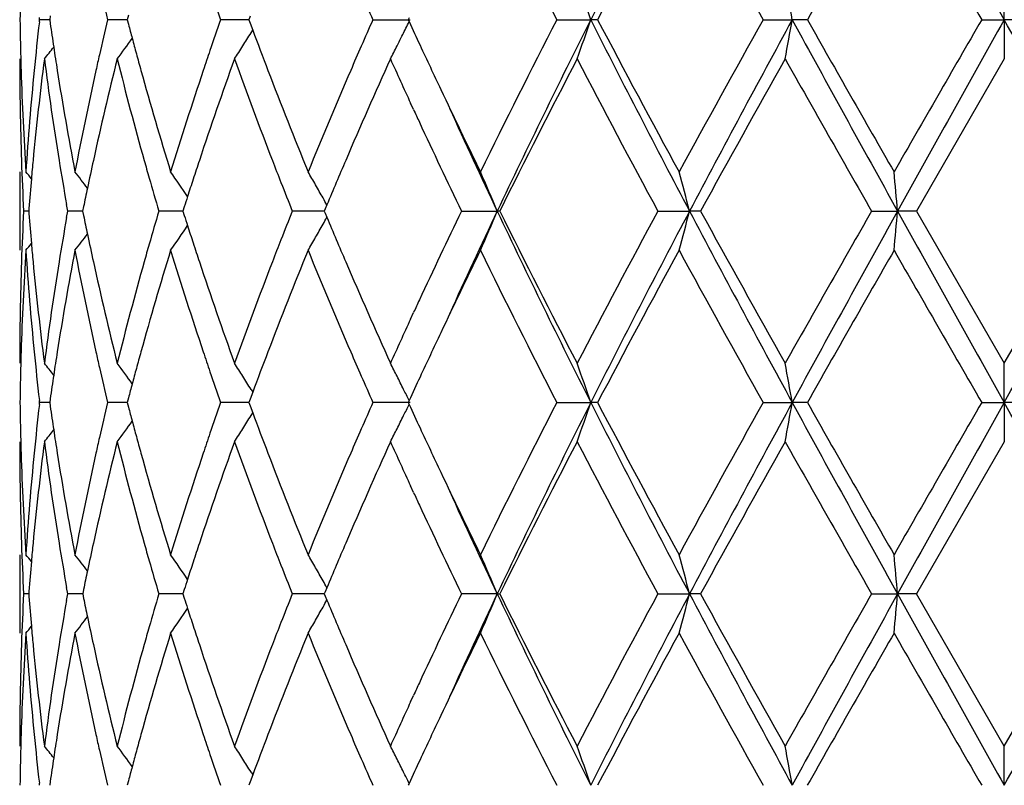
# Model space of a CAD drawing. Units: inches. Extents: x 5.6 to 16.3, y 6.8 to 11.7.
# Drawn here: x 14.6 to 14.9, y 11.2 to 11.4 of the extents above; entities that cross this region are included whole.
import ezdxf

# ---------------------------------------------------------------- set-up
doc = ezdxf.new("R2010")
doc.units = ezdxf.units.IN
doc.header["$LTSCALE"] = 1.21
doc.header["$MEASUREMENT"] = 0
doc.layers.get('0').update_dxf_attribs({"linetype": 'CONTINUOUS'})

msp = doc.modelspace()

# ---------------------------------------------------------------- linework, layer by layer
at = {"color": 7, "linetype": 'Continuous'}
for p, q in [((14.8747023427, 11.4291730784), (14.8747023427, 11.4391281126)), ((14.6324478247, 11.4301183585), (14.6323135884, 11.4291729911)), ((14.6523214091, 11.4303446197), (14.6520131547, 11.4291729911)), ((14.683199823, 11.4300376497), (14.6828792868, 11.4291729911)), ((14.6297559555, 11.4291729913), (14.6296951555, 11.4297009591)), ((14.6296951636, 11.4286450569), (14.6297559555, 11.4291729913)), ((14.6323132909, 11.4291730157), (14.6297559554, 11.4291729911)), ((14.6323135884, 11.4291729911), (14.6324477826, 11.4282278516)), ((14.6502392177, 11.42917302), (14.6470261392, 11.4291729911)), ((14.6520129045, 11.429173036), (14.6502392177, 11.42917302)), ((14.6520131547, 11.4291729911), (14.6523213272, 11.4280015895)), ((14.6789768448, 11.42917302), (14.6757129586, 11.4291729911)), ((14.6828793571, 11.4291730548), (14.6789768448, 11.42917302)), ((14.6828792868, 11.4291729911), (14.6831997282, 11.4283085267)), ((14.6831997282, 11.4283085267), (14.6838597406, 11.426534432)), ((14.7143779366, 11.4291729911), (14.7238182864, 11.4291730784)), ((14.7235825672, 11.4296478957), (14.7233642278, 11.4291729911)), ((14.7233642278, 11.4291729911), (14.7235825118, 11.4286981732)), ((14.7610822497, 11.4291729911), (14.7697028089, 11.4291730784)), ((14.7714378939, 11.4291729911), (14.7697028089, 11.4291730784)), ((14.8134839488, 11.4291729911), (14.8208524465, 11.4291730784)), ((14.8246896706, 11.4291729911), (14.8208524465, 11.4291730784)), ((14.8689553937, 11.4291729911), (14.8747023427, 11.4291730784)), ((14.8804492915, 11.4291729911), (14.8747023427, 11.4291730784)), ((14.8747023427, 11.4291730784), (14.8747023427, 11.4192185168)), ((14.6834413916, 11.4258333856), (14.6838754739, 11.4265323125)), ((14.8747023429, 11.4192185166), (14.8524292966, 11.3805890441)), ((14.7247102269, 11.4063426063), (14.7239538374, 11.407982482)), ((14.6247023427, 11.3905432313), (14.6247023427, 11.3706339075)), ((14.6269826375, 11.3805890249), (14.6256964964, 11.3805890439)), ((14.6270318836, 11.3812092191), (14.626983374, 11.3805890439)), ((14.626983374, 11.3805890439), (14.6270319127, 11.3799685626)), ((14.6366059223, 11.3789519812), (14.6368958121, 11.3805890439)), ((14.6368958121, 11.3805890439), (14.6366059762, 11.3822259693)), ((14.6400225143, 11.3805890019), (14.6368958119, 11.3805890439)), ((14.6406916361, 11.3805889928), (14.6400225143, 11.3805890019)), ((14.6409222898, 11.3817191251), (14.6406919148, 11.3805890439)), ((14.6406919148, 11.3805890439), (14.6409223821, 11.3794586283)), ((14.6632786363, 11.3805890019), (14.6600197399, 11.3805890439)), ((14.6661346996, 11.3805889647), (14.6632786363, 11.3805890019)), ((14.6664782115, 11.3816661496), (14.6661347157, 11.3805890439)), ((14.6661347157, 11.3805890439), (14.6664783451, 11.3795116317)), ((14.6971364257, 11.3805890019), (14.69390875, 11.3805890439)), ((14.7020362552, 11.3805889371), (14.6971364257, 11.3805890019)), ((14.7022679315, 11.3811443019), (14.7020359682, 11.3805890439)), ((14.7020359682, 11.3805890439), (14.7022680598, 11.3800335362)), ((14.7026955679, 11.3821661767), (14.7022679315, 11.3811443019)), ((14.7022680598, 11.3800335362), (14.7026956977, 11.3790117646)), ((14.7368635059, 11.3805890439), (14.7459508897, 11.3805889165)), ((14.7465954339, 11.3805890439), (14.7459508897, 11.3805889165)), ((14.7867300765, 11.3805890439), (14.7947750018, 11.3805889165)), ((14.7975787149, 11.3805890439), (14.7947750018, 11.3805889165)), ((14.8410079439, 11.3805890439), (14.8476070046, 11.3805889165)), ((14.8524292967, 11.3805890439), (14.8476070046, 11.3805889165)), ((14.8524292966, 11.3805890441), (14.8747023427, 11.3419602399)), ((14.8747023427, 11.3419602399), (14.8969753891, 11.3805890439)), ((14.7239516804, 11.3531922943), (14.7247103013, 11.3548370641)), ((14.8747023427, 11.3320052275), (14.8747023427, 11.3419602399)), ((14.6834413238, 11.3353450523), (14.6838755232, 11.3346458892)), ((14.6297559797, 11.3320051001), (14.6296951769, 11.3325330836)), ((14.6324478024, 11.3329505063), (14.6323135588, 11.3320051001)), ((14.6523213681, 11.3331767647), (14.6520130997, 11.3320051001)), ((14.6831997625, 11.3328697917), (14.6828792092, 11.3320051001)), ((14.6838597892, 11.3346437684), (14.6831997625, 11.3328697917)), ((14.6296951883, 11.331477162), (14.6297559797, 11.3320051001)), ((14.6323132613, 11.3320051358), (14.6297559798, 11.3320051001)), ((14.6323135588, 11.3320051001), (14.6324477419, 11.3310600209)), ((14.6502391996, 11.3320051421), (14.6470261894, 11.3320051001)), ((14.6520128551, 11.3320051654), (14.6502391996, 11.3320051421)), ((14.6520130997, 11.3320051001), (14.6523212507, 11.3308337602)), ((14.6789768487, 11.3320051421), (14.675713032, 11.3320051001)), ((14.6828792905, 11.332005193), (14.6789768487, 11.3320051421)), ((14.6828792092, 11.3320051001), (14.683199626, 11.3311406873)), ((14.683199626, 11.3311406873), (14.6838596191, 11.3293666168)), ((14.7238181851, 11.3320052275), (14.7143780296, 11.3320051001)), ((14.7235824812, 11.33248002), (14.7233641316, 11.3320051001)), ((14.7233641316, 11.3320051001), (14.7235824002, 11.3315303076)), ((14.7610823575, 11.3320051001), (14.7697027384, 11.3320052275)), ((14.7714377837, 11.3320051001), (14.7697027384, 11.3320052275)), ((14.8134840661, 11.3320051001), (14.8208524103, 11.3320052275)), ((14.824689552, 11.3320051001), (14.8208524103, 11.3320052275)), ((14.8689555147, 11.3320051001), (14.8747023427, 11.3320052275)), ((14.8804491705, 11.3320051001), (14.8747023427, 11.3320052275)), ((14.8747023427, 11.3320052275), (14.8747023427, 11.3220509133)), ((14.6834412972, 11.3286656147), (14.68387536, 11.3293645053)), ((14.8747023428, 11.3220509131), (14.8524293426, 11.2834212927)), ((14.7247102112, 11.3091748713), (14.723953222, 11.3108160863)), ((14.6247023427, 11.2933756464), (14.6247023427, 11.2734663972)), ((14.6368957978, 11.2834212926), (14.636605952, 11.2850582319)), ((14.6269826437, 11.2834212815), (14.6256964923, 11.2834212924)), ((14.6270318964, 11.2840415334), (14.6269833802, 11.2834212924)), ((14.6269833802, 11.2834212924), (14.6270319132, 11.2828008754)), ((14.6366059207, 11.2817842721), (14.6368957978, 11.2834212926)), ((14.6400225234, 11.2834212683), (14.6368957976, 11.2834212924)), ((14.6406916478, 11.2834212631), (14.6400225234, 11.2834212683)), ((14.640922327, 11.2845514446), (14.6406919311, 11.2834212924)), ((14.6406919311, 11.2834212924), (14.6409223801, 11.2822909474)), ((14.6632786375, 11.2834212683), (14.6600197161, 11.2834212924)), ((14.6661347142, 11.2834212469), (14.6632786375, 11.2834212683)), ((14.666478267, 11.2844984623), (14.6661347412, 11.2834212924)), ((14.6661347412, 11.2834212924), (14.6664783438, 11.2823439457)), ((14.697136419, 11.2834212683), (14.6939087179, 11.2834212924)), ((14.7020362695, 11.2834212311), (14.697136419, 11.2834212683)), ((14.7022679926, 11.2839766013), (14.7020360017, 11.2834212924)), ((14.7020360017, 11.2834212924), (14.7022680664, 11.2828658398)), ((14.7026956299, 11.2849984506), (14.7022679926, 11.2839766013)), ((14.7022680664, 11.2828658398), (14.702695704, 11.2818440505)), ((14.7459509162, 11.2834212192), (14.7368634671, 11.2834212924)), ((14.7459509162, 11.2834212192), (14.7465954736, 11.2834212924)), ((14.7867300332, 11.2834212924), (14.7947750183, 11.2834212192)), ((14.7975787589, 11.2834212924), (14.7947750183, 11.2834212192)), ((14.841007898, 11.2834212924), (14.8476070102, 11.2834212192)), ((14.8524293428, 11.2834212924), (14.8476070102, 11.2834212192)), ((14.8747023427, 11.2447917353), (14.8524293426, 11.2834212927)), ((14.8747023427, 11.2447917353), (14.896975343, 11.2834212924)), ((14.7239516941, 11.2560239755), (14.7247102903, 11.2576687289)), ((14.8747023427, 11.2348374467), (14.8747023427, 11.2447917353)), ((14.6834409569, 11.2381771353), (14.6838751691, 11.2374779575)), ((14.6297560606, 11.2348373846), (14.6296952579, 11.2353653777)), ((14.632447679, 11.2357826526), (14.6323134597, 11.2348373849)), ((14.6523211357, 11.2360089012), (14.652012916, 11.2348373849)), ((14.6831994498, 11.2357019587), (14.6828789499, 11.2348373849)), ((14.683859426, 11.2374758466), (14.6831994498, 11.2357019587)), ((14.7235821291, 11.235312253), (14.7233638098, 11.2348373849))]:
    msp.add_line(p, q, dxfattribs=at)
for centre, radius, start, end in [((17.4153310465, 10.0946349153), 2.9631639982, 152.1750390752, 153.2321850818), ((36.6156580291, 23.5860629806), 24.9090169668, 209.0846535403, 209.2126105285), ((16.6208533959, 12.3867647655), 2.0918247352, 206.0599525635, 207.2438318621), ((17.4376276456, 10.0256889263), 3.013027599, 151.404295836, 152.2376512963), ((18.2840006116, 13.3726255537), 3.9776241363, 208.6125829042, 209.2483642283), ((21.563491139, 7.6131570957), 7.744250935, 150.1492221051, 150.4781998949), ((31.1919788732, 20.8542720522), 18.8487025501, 209.8671234352, 210.0026247842), ((15.3756066173, 11.4192060815), 0.7509043603, 178.5054552955, 179.2394788765), ((15.5110672736, 11.6352424504), 0.8882745655, 192.8234299289, 193.4141697204), ((14.2136443366, 11.2408537603), 0.5870819279999999, 18.7096055935, 19.7385478294), ((13.8243577378, 11.256098786), 1.0114130784, 9.8530185673, 10.425913393), ((15.7229701379, 11.7952106732), 1.1093832449, 198.8379280338, 199.2655591014), ((16.0975331867, 12.0419359893), 1.5128109393, 203.6160826411, 203.8942159984), ((15.3756958518, 11.4391403184), 0.7509935925, 180.760462619, 181.4943535955), ((15.400264921, 11.3401634553), 0.7756331251999999, 173.4496314888, 174.3670472232), ((15.4250971567, 11.541258554), 0.8006678274, 188.1155854852, 188.5511413095), ((15.5090131215, 11.2235957919), 0.8861622551999999, 166.5859783787, 167.1780903307), ((15.5578376697, 11.6668563521), 0.9364888915999999, 194.7767548605, 195.0020079739), ((15.719694302, 11.0642913812), 1.1059094152, 160.7349837995, 161.1639335827), ((16.0924950042, 10.8186696501), 1.5072892826, 156.1067449817, 156.3858821984), ((14.2893293635, 11.6406516531), 0.4832223188000001, 333.5448460887001, 333.9836028069), ((16.2460886137, 12.1289322375), 1.6758140038, 204.6987419494, 204.9239617951), ((16.6282693986, 10.4678685026), 2.1001176559, 152.758733614, 153.9379473947), ((16.7801648856, 10.4161964588), 2.2512395239, 153.2586292112, 154.6350230244), ((14.2135632996, 11.6175300564), 0.5871707631, 340.2607072672, 341.2894502813), ((17.4080435913, 12.7599456738), 2.9549615538, 206.7662647118, 207.8263542284), ((17.422192875, 12.8243737698), 2.9955111722, 207.7596675037, 208.5979027395), ((18.1317206486, 9.569907630700001), 3.8036249127, 150.7373366367, 151.4022076537), ((18.5353937949, 9.4041103943), 4.2306850868, 151.4020333136, 152.1487987679), ((13.8242180403, 11.602281033), 1.0115564757, 349.5736696474, 350.1464569121), ((21.2125787398, 14.9173406704), 7.2815848658, 208.6226963587, 209.059118694), ((20.8842745039, 14.8579508629), 6.9624051912, 209.5030778806, 209.8690012626), ((28.4163001965, 3.6024877296), 15.6456880126, 149.9837555112, 150.1469982083), ((36.530637002, -0.6801674335), 24.8116028019, 150.787405966, 150.9158661766), ((-0.6051418558, 2.764231985), 17.7399769042, 29.0585299797, 29.2381978777), ((14.300986893, 11.6638469736), 0.4504685467, 327.6062210393001, 328.1046833078), ((15.8177195639, 11.8494005419), 1.2101462084, 200.4526938607, 200.970943068), ((14.2925816064, 11.6390353807), 0.4795905951, 333.1620354667, 333.5446258684), ((14.2910065544, 11.6863777408), 0.4470604144, 323.3024490282, 324.1326688518), ((15.5648490558, 11.6687357913), 0.9437478052, 195.0020361589, 195.2476961657), ((14.301758879, 11.6633574809), 0.449554454, 327.1072143294001, 327.6061880066), ((14.2950187105, 11.6378030891), 0.4768596579, 332.7171567971, 333.1619490699999), ((16.2926858163, 12.1505964514), 1.727201136, 204.9242873418, 205.3361032238), ((14.2796271731, 11.7025735468), 0.4513669368, 321.1141452314, 321.5994333258), ((15.4306424341, 11.5420922902), 0.806275431, 188.5511362554, 188.9760487064), ((15.5003767742, 11.2255651083), 0.8773042256, 167.1783267881, 167.4433046107), ((15.5725908142, 11.6708466103), 0.9517721668000001, 195.2477256572, 195.512533944), ((15.7039368835, 11.0696679088), 1.0892599922, 161.163993022, 161.4444818473), ((16.0616304369, 10.8321510886), 1.4736088644, 156.3854540845, 156.6464163133), ((15.3757538027, 11.4192293989), 0.7510514601, 180.0008302101, 181.9657949444), ((15.3765641811, 11.4391618832), 0.7518621888, 181.4942707419, 181.7427721987), ((15.4048001331, 11.3197716953), 0.7801936815, 172.6769131472, 174.5799523089), ((15.4263424047, 11.5215053138), 0.8019222348999999, 187.3281554613, 189.1874678418), ((15.5157674634, 11.2021403046), 0.8930908986, 165.9325513098, 167.6297078969), ((15.562289886, 11.6480839569), 0.941083185, 194.0751082612, 195.697485747), ((15.7299593524, 11.0408862378), 1.1167529147, 160.1975069604, 161.5957846806), ((15.8126165491, 11.8275064663), 1.2046706251, 199.8111379243, 201.118491527), ((16.1074619959, 10.7922486146), 1.5236109666, 155.700738046, 156.758942676), ((16.205437508, 12.0903666859), 1.631086162, 204.2974097385, 204.7312065718999), ((16.7771019489, 10.3727557255), 2.2668667153, 152.5074019119, 153.6026911212), ((17.181602487, 12.6761778187), 2.7228595513, 207.4924725, 208.4126995858), ((18.5932069982, 9.293999983600001), 4.3313563663, 150.6161018979, 151.2008722478), ((20.6671110341, 14.7144979088), 6.7125573023, 209.4005860425, 209.7797655439), ((15.379265011, 11.4392525894), 0.7545645281000001, 181.7434195608, 183.7011845359), ((15.3891438065, 11.3412099627), 0.7644629947, 174.3632891255, 176.2999469033), ((15.4444335389, 11.5443037453), 0.8202426804, 188.9783302929, 190.8044347228), ((15.4767002544, 11.2307007876), 0.8530775012, 167.4342666319, 169.2005702389), ((15.5981601505, 11.6780052404), 0.978324634, 195.5160102305, 197.087446344), ((15.6593579148, 11.0844103555), 1.0423070573, 161.4329381294, 162.9199805514), ((15.8750991404, 11.8714435214), 1.2716141401, 200.9730637401, 202.2210542086), ((15.9829886908, 10.8657848002), 1.3880772444, 156.6342140399, 157.7872386072), ((16.3919220265, 12.1975950099), 1.837004095, 205.3364779017, 206.0611670368), ((16.2544665773, 12.1129471038), 1.6850651048, 204.7925250546, 204.9122414197), ((16.4424068549, 12.1835611591), 1.8768929816, 204.4502226629, 205.3292874079), ((16.3493441862, 12.1573279755), 1.7898092949, 204.9214018417, 205.720318389), ((15.3790355715, 11.4193412328), 0.7543351337, 181.9657337265, 182.9447318167), ((15.3937881001, 11.3208879511), 0.7691254490999999, 174.5852492715, 174.9341776066), ((15.443627762, 11.5242867511), 0.8194299411, 189.1864808011, 189.9835472512), ((15.4883404946, 11.2083093141), 0.8649791214, 167.6396529262, 168.1180850479), ((15.5880972764, 11.6552751168), 0.9678736823, 195.6939667216, 195.9700353709), ((15.6818522663, 11.0571331964), 1.0659769253, 161.6080212043, 161.8792569787), ((15.8599432483, 11.8456949009), 1.2553719929, 201.1146184971, 201.3897189441), ((16.012139842, 10.8335113226), 1.4197416863, 156.7710573148, 157.2664014735), ((14.2759898169, 11.1026010877), 0.453442268, 39.1372626285, 39.4210155199), ((14.2847709803, 11.1141678494), 0.449078399, 37.3164741673, 37.9830198053), ((14.2969698019, 11.1341499025), 0.4469130065, 34.0328125722, 35.0085671549), ((14.3023972137, 11.1591861802), 0.4582235557, 29.8483291523, 30.324711159), ((14.2672435555, 11.1817760353), 0.5183505315, 22.5536962673, 23.7503906952), ((14.0978010702, 11.2009014457), 0.7197640228, 14.4566689897, 15.2765184366), ((12.9130328685, 11.2115155813), 1.9419482179, 4.9947103076, 5.2895922839), ((15.3907081438, 11.3211590917), 0.7660335816, 174.9340370576, 175.5039144832), ((15.6024824184, 11.6594084997), 0.9828408767, 195.9709685597, 196.4803970224), ((15.6706470553, 11.0608008876), 1.0541867297, 161.8792969185, 162.1308809177), ((15.8846493278, 11.8553855367), 1.2819106181, 201.3902825551, 201.7391720861), ((15.4797300762, 11.2101282342), 0.8561786825, 168.1185603919, 168.4387827639), ((14.3007268314, 11.1582280713), 0.4601492113, 29.3730602115, 29.8482859387), ((15.6622052635, 11.0635252615), 1.0453162137, 162.1310255865, 162.2810007531), ((14.2992250966, 11.1573816302), 0.4618730642, 29.1230687496, 29.3731885454), ((15.3788309633, 11.3418432652), 0.7541304664, 177.0549559649, 178.0341166394), ((15.5989576678, 11.1027686394), 0.9791775168000001, 163.5171500786, 164.0285290172), ((15.8792932151, 10.9078626131), 1.2761687225, 158.258090613, 158.608578888), ((16.3190916389, 10.6181158304), 1.7563630792, 154.2706570448, 155.0848576409), ((16.4476031047, 10.575239331), 1.8826067608, 154.6729727825, 155.5494300761), ((14.2673450176, 11.5793438629), 0.5182346086, 336.2508838521, 337.4479165931), ((16.7861327309, 12.3479059114), 2.2578848762, 205.3671613639, 206.7394924447), ((16.7208480649, 12.3598452252), 2.203773155, 206.3820374688, 207.5086700811), ((17.1678925051, 10.0922538082), 2.7073496617, 151.5842598814, 152.5097463869), ((17.4165835635, 9.9968082088), 2.96457909, 152.1750761559, 153.2317189873), ((14.0979397006, 11.5602263711), 0.7196172956, 344.7243615844999, 345.5444316487999), ((18.5471849854, 13.3634133398), 4.2440750911, 207.8525815456, 208.5969850737), ((18.6286952222, 13.4869608109), 4.3719853285, 208.8022697783001, 209.3815981423), ((20.1223525659, 8.355970813899999), 6.0861249128, 150.2002969861, 150.6184993496), ((21.2336723806, 7.832182371900001), 7.3056840878, 150.9413342679, 151.3763138595), ((12.9133936086, 11.549617312), 1.941584935, 354.7107264299, 355.0056839928), ((36.6451762841, 23.5053422243), 24.9428079668, 209.0847094541, 209.212492984), ((-0.6519608931, 20.023141392), 17.7936257988, 330.7618363523, 330.9409612097), ((15.3906566401, 11.4400214746), 0.7659824257, 184.4965953349, 185.0665387273), ((15.441115975, 11.2373039832), 0.8168846798999999, 170.0144247132, 170.8138703018), ((15.4797604579, 11.5510741974), 0.8562133034, 191.5624289213, 191.8826445379), ((15.6622230809, 11.6976917287), 1.0453449923, 197.720751359, 197.8707201304), ((14.2992995287, 11.6037373981), 0.4617794826, 330.6286175133, 330.8788291623999), ((16.0057741603, 11.9250172677), 1.4128465908, 202.7342685159, 203.2319708031), ((14.2971113686, 11.6269135419), 0.4467318251, 324.9929874904, 325.9691686598), ((15.6713079295, 11.7006239403), 1.0548913179, 197.8708758121, 198.1223156226), ((14.300819223, 11.6028809181), 0.460035055, 330.1533762899999, 330.6287451573), ((14.2849039347, 11.6468894255), 0.4488998376, 322.018595045, 322.685474921), ((15.48728339, 11.5526576), 0.8639010645, 191.8826738691, 192.361585792), ((15.6833884717, 11.7045785183), 1.0676026587, 198.1223584526, 198.3930721231), ((15.8573632162, 10.9164514474), 1.2526168027, 158.6085085885, 158.8841256198), ((14.302569416, 11.6018769457), 0.4580173494, 329.676723487, 330.1533475554), ((15.3806699252, 11.321857701), 0.7559708276999999, 176.3006331168, 178.2547824745), ((14.2761332799, 11.658441425), 0.4532459533, 320.5806149013001, 320.8645260984), ((15.3909501918, 11.4201148366), 0.7662751443000001, 183.7023546399, 185.6344578624), ((15.3939689083, 11.4403131019), 0.7693075065999999, 185.0663877514, 185.4150825464), ((15.4499458006, 11.2159119446), 0.8258374601999999, 169.2017336851, 171.0154906221), ((15.4815959679, 11.5314890301), 0.858076258, 190.8045996863, 192.560636477), ((15.6089827142, 11.0800062713), 0.9895996329000001, 162.9214766274, 164.4750288643), ((15.5866977762, 11.1062805753), 0.9664245318000001, 164.0287042341, 164.3050634891), ((15.6681455054, 11.6795928304), 1.0515371123, 197.0865813313, 198.5605902899), ((15.8944787592, 10.8820609009), 1.2924561625, 157.7889701974, 159.0168519495), ((15.9979019873, 11.9016591529), 1.4042529314, 202.2194448844, 203.3592028602), ((16.4250020555, 10.5476733129), 1.8737099722, 153.9462259217, 154.6568055471), ((16.6798184816, 12.3192103544), 2.1578050255, 206.0785207504, 207.2261867001), ((17.4389936525, 9.9277606546), 3.0145906481, 151.4040425012, 152.2369574486), ((18.1047619442, 13.1764244259), 3.7728494167, 208.5958180787, 209.2661007749), ((21.5728724305, 7.510564379600001), 7.755087448899999, 150.14896258, 150.477477505), ((31.1949368442, 20.7589950439), 18.8522095728, 209.8676315511, 210.0031063977), ((15.3756917025, 11.3419509311), 0.7509893598, 178.0341099295, 179.9992898002), ((15.4022373646, 11.4411194408), 0.7776151568999999, 185.4167361756, 187.3261363315), ((15.4219068453, 11.2403196975), 0.7974404782, 170.8074361418, 172.6772484793), ((15.5098619914, 11.5576475389), 0.8870244537, 192.3642092346, 194.0730171278), ((15.5529694455, 11.1155773619), 0.9314388323, 164.2943682051, 165.9335871624), ((15.719597878, 11.7166969765), 1.1057860693, 198.3969098683, 199.8090903364), ((15.79585555, 10.9399356767), 1.1867788541, 158.8720024381, 160.1990988419), ((16.0895317576, 11.9610214309), 1.5040147479, 203.2337307825, 204.3057485295), ((16.2484708886, 10.65101935), 1.6784533661, 155.0879464481, 155.2080111082), ((16.1911733452, 10.6773591766), 1.6153915366, 155.2682097784, 155.7060610617), ((16.306968228, 10.6038239632), 1.7430010352, 154.6641556817, 155.0721054123), ((15.3764722468, 11.322016316), 0.7517702664, 178.257122318, 178.5055082666), ((15.4014287589, 11.4211455822), 0.7768042846, 185.6342340108, 186.550167692), ((15.4306889473, 11.2190677073), 0.8063240572, 171.0232892488, 171.4480587885), ((15.4998921196, 11.5355189204), 0.8768109093, 192.557664998, 192.8226718027), ((15.5729109582, 11.0902219362), 0.9521097057, 164.4863440257, 164.750948913), ((15.703130314, 11.6912655212), 1.0884177815, 198.5568866981, 198.8375020208), ((15.8238253223, 10.9094315194), 1.2166868428, 159.0288618121, 159.5442593596), ((16.0652318242, 11.9306404985), 1.4775551664, 203.3557150501, 203.6159179689), ((15.375568249, 11.3220387721), 0.7508659905, 178.5054221449, 179.2394843951), ((14.2796836676, 11.0586678254), 0.4512836532, 38.3987511371, 38.88416940879999), ((15.5111951925, 11.5381083739), 0.8884067906, 192.8237253962, 193.4143779051), ((14.2910538013, 11.0748523852), 0.4469918338, 35.8654860449, 36.6958905092), ((15.5648624381, 11.0924165924), 0.9437673324, 164.7509794287, 164.9966541336), ((14.301796673, 11.0978605252), 0.4495014035, 32.3921521456, 32.8912009109), ((14.2955267173, 11.1236486146), 0.4762830499, 26.8363262428, 27.2816738101), ((14.2135842467, 11.143668458), 0.5871443738000001, 18.7093398421, 19.7381683674), ((13.8242472079, 11.1589143854), 1.0115247744, 9.8528711678, 10.4257011553), ((15.4249453551, 11.2199313435), 0.8005158975, 171.4480536053, 171.8836981569), ((15.7232705174, 11.6981534565), 1.1097032506, 198.8383296813, 199.2658374704), ((14.3010247783, 11.0973712367), 0.4504153097, 31.893572178, 32.392106768), ((16.0982110104, 11.9450777307), 1.5135560015, 203.6165446373, 203.8945408288), ((14.2926618792, 11.1221972045), 0.4794945738, 26.3930221042, 26.8365390279), ((16.2455563205, 10.6324296454), 1.6752536806, 155.0740554796, 155.2993592257), ((15.5575789585, 11.0943691475), 0.9362266729000001, 164.9966834975, 165.2219961097), ((14.2893719873, 11.1205627486), 0.483168105, 26.0147571083, 26.393217415), ((15.3756816209, 11.3419717595), 0.7509793568, 180.7604260718, 181.4943110184), ((15.4004337213, 11.242977586), 0.7758028494, 173.4497346111, 174.366952139), ((15.424936528, 11.4440656123), 0.8005053028, 188.1154287898, 188.5510636257), ((15.5093898074, 11.1263417135), 0.8865486103, 166.5862070491, 167.1780443825), ((15.5575106689, 11.5695981661), 0.936149734, 194.7765109607, 195.001841235), ((15.7204149853, 10.9668781583), 1.1066706172, 160.7353028733, 161.1639454933), ((16.0938863628, 10.7208962918), 1.5088065539, 156.107122072, 156.3859705936), ((14.2893185849, 11.543490341), 0.4832347804, 333.6050905025, 333.9834595595), ((16.2445032452, 12.0310229423), 1.6740639662, 204.6983583966, 204.9238077785), ((16.6280790053, 10.3707836505), 2.0999102739, 152.7583687922, 153.9376928877), ((16.7799752684, 10.319122287), 2.2510280976, 153.258587737, 154.6351062344), ((14.2134793626, 11.5203924654), 0.5872599043, 340.2607170278999, 341.2892788283), ((17.408588587, 12.6630681506), 2.9555789665, 206.7665312201, 207.8263974065), ((17.3161445214, 12.6704119746), 2.8752157038, 207.7424500975, 208.6157523813), ((18.1311840466, 9.473011833), 3.8030236823, 150.736960217, 151.4019331652), ((18.5361012986, 9.306560574099999), 4.2314891405, 151.4020780306, 152.1486994146), ((13.8240682254, 11.5051409048), 1.0117087891, 349.5736747746, 350.1463616539), ((21.2103993057, 14.8189893062), 7.2791048551, 208.6227368006, 209.0593069259), ((21.4639659349, 15.0912964461), 7.6296960826, 209.519408671, 209.8533268536), ((28.4080912878, 3.5099427165), 15.6362673748, 149.9833756857, 150.1467159835), ((36.5972706784, -0.8145325781), 24.8879158581, 150.7875310143, 150.9155970159), ((-0.6486306089, 2.642784962), 17.7897839996, 29.05885377, 29.2380181999), ((14.3009272164, 11.5667178106), 0.4505395321, 327.6061463948001, 328.1045183252), ((15.8166040222, 11.7518101968), 1.2089534569, 200.4524034178, 200.971169567), ((14.2925458732, 11.541886917), 0.4796311217, 333.1619111991, 333.6052768475), ((14.2795677637, 11.6054536184), 0.4514431101, 321.1141687787, 321.5993612557), ((15.4303076897, 11.4448731619), 0.8059368325, 188.5510586781, 188.976165941), ((14.2909471941, 11.5892541619), 0.4471343184, 323.302471378, 324.1325312168), ((15.5643092229, 11.5714205331), 0.9431882962, 195.0018685645, 195.2476676027), ((14.301695422, 11.5662307148), 0.4496299156, 327.1072361194999, 327.6061133955999), ((16.063880676, 10.7340025286), 1.4760633934, 156.3855553248, 156.6460930651), ((14.2954434798, 11.5404186563), 0.4763827513, 332.7169163013, 333.1621425439), ((16.2895088083, 12.0519472433), 1.7236958812, 204.924129702, 205.3367388667), ((15.5009107153, 11.1282751748), 0.8778518717, 167.1782761418, 167.4431077835), ((15.5718110207, 11.5734659223), 0.9509639368, 195.2476962248, 195.5127465937), ((15.7050197252, 10.9721311079), 1.0904038563, 161.1640033177, 161.4442120344), ((15.3757738261, 11.3220617164), 0.7510714834000001, 180.0008241666, 181.9657593938), ((15.3764840837, 11.341991693), 0.7517820665, 181.494234835, 181.7427855556), ((15.404756657, 11.2226101556), 0.7801497870999999, 172.6769478543, 174.580115912), ((15.4263537035, 11.4243372492), 0.8019333826999999, 187.3280198118, 189.1873273795), ((15.5156267962, 11.1050088816), 0.8929456559000001, 165.9326093332, 167.6300603577), ((15.5622894424, 11.5509120575), 0.94108171, 194.074861133, 195.6972582966), ((15.7296513877, 10.9438310798), 1.1164250671, 160.1975821036, 161.5962843428), ((15.8125949355, 11.730323675), 1.2046451432, 199.8108067122, 201.1182005592), ((16.1068191144, 10.695374004), 1.5229044714, 155.700831696, 156.7595369648), ((16.2070372675, 11.9939208359), 1.6328412002, 204.2973944452, 204.7306774796), ((16.7776016025, 10.2753400914), 2.2674244428, 152.507670686, 153.6026933572), ((17.2733110964, 12.6276673089), 2.8266734401, 207.509229146, 208.3956610411), ((18.5950061961, 9.1958436249), 4.3334092422, 150.6163827162, 151.2008774637), ((20.189048048, 14.3458430728), 6.162788379199999, 209.3835269801, 209.7965333845), ((15.3792423998, 11.3420844338), 0.7545419272, 181.7434545503, 183.7012521254), ((15.389049797, 11.2440484051), 0.7643687922, 174.3630720761, 176.2999430011), ((15.4444374712, 11.447139659), 0.8202471988, 188.9785521378, 190.8046232869), ((15.4764746024, 11.1335757848), 0.8528478670999999, 167.4337825307, 169.2005398199), ((15.5982032701, 11.5808560173), 0.9783712456, 195.5163892618, 197.0877322115001), ((15.6589171026, 10.9873772109), 1.0418462009, 161.4322443223, 162.9199278269), ((15.8752164276, 11.7743323699), 1.2717440587, 200.9735595219, 202.2214095134), ((15.982116885, 10.7689714089), 1.3871362366, 156.6333741619, 157.7871693835), ((16.3932685165, 12.1010924201), 1.8385058338, 205.3372110621, 206.061348664), ((16.2550335546, 12.0160242213), 1.6856825143, 204.7919990861, 204.9116105289), ((16.4446161952, 12.0874287773), 1.8793328294, 204.4510248309, 205.3290007008), ((16.3465594042, 12.058843092), 1.786728848, 204.920668407, 205.7210201532), ((15.3789577474, 11.3221704555), 0.7542572609999999, 181.9657183292, 182.9448059355), ((15.3939819514, 11.2237018977), 0.7693201365000001, 174.5852658555, 174.9340858668), ((15.4433413503, 11.4270722643), 0.8191397856, 189.1864623632, 189.983799632), ((15.4888457135, 11.1110313873), 0.8654961549, 167.6396971651, 168.1178283061), ((15.5872784048, 11.5578759429), 0.9670228127, 195.6938983613, 195.9701941918), ((15.6829463895, 10.959602838), 1.0671294827, 161.6080888715, 161.8790180088), ((15.8583434056, 11.7479073147), 1.2536563739, 201.1145373196, 201.3900034806), ((16.0139609971, 10.7355635783), 1.4217227374, 156.771123212, 157.2657702096), ((14.2760595808, 11.0054906454), 0.4533520889, 39.1372201509, 39.42103551889999), ((14.2848399194, 11.0170539025), 0.4489910513, 37.3163514043, 37.9830389266), ((14.2970370496, 11.0370293007), 0.4468309722, 34.032629762, 35.0085859231), ((14.30247469, 11.0620637528), 0.4581338799, 29.8482534348, 30.3247285149), ((14.2696591037, 11.0856423232), 0.5157231645, 22.5505371685, 23.7533410478), ((14.0979224545, 11.1037669549), 0.719638208, 14.4565212356, 15.2765229987), ((12.9133688991, 11.114379056), 1.9416107549, 4.9946572512, 5.2895937951), ((15.3907753068, 11.2239841974), 0.7661010903000001, 174.9339396359, 175.503770705), ((15.6020264883, 11.5621136779), 0.9823676522, 195.9711525804, 196.4808335619), ((15.6713229121, 10.9634074895), 1.0548991679, 161.8790593878, 162.1304765313), ((15.8838131143, 11.7578976461), 1.2810153325, 201.3905860099, 201.739723821), ((14.3007990848, 11.0611026499), 0.4600655557, 29.37289327280001, 29.8482102125), ((15.4799362581, 11.112913517), 0.8563900715999999, 168.118319866, 168.4384637711), ((15.6625739897, 10.9662310488), 1.0457059029, 162.1306263366, 162.2805449672), ((14.2992930739, 11.0602538043), 0.4617943144, 29.1228460041, 29.37302199880001), ((15.3788446368, 11.2446756042), 0.7541441213, 177.0550162013, 178.0341831537), ((15.3907366734, 11.3428590263), 0.7660626229999999, 184.4965166663, 185.0663922837), ((15.5987687081, 11.0056617026), 0.9789790904000001, 163.5174256647, 164.0288962306), ((15.8788502768, 10.8108796851), 1.2756888603, 158.258432455, 158.6090444998), ((16.3189059676, 10.5210544195), 1.7561496868, 154.2711532932, 155.085489701), ((16.4475285852, 10.4780818778), 1.882534998, 154.6722840218, 155.5488088478), ((14.2697344972, 11.4811596428), 0.5156380144, 336.2473605427, 337.4504034061), ((16.784999786, 12.2501716248), 2.2566184082, 205.3664866269, 206.7395868929), ((16.7208873291, 12.2626755685), 2.203807448, 206.3815399525, 207.5081720178), ((17.1693978709, 9.994314276699999), 2.70904096, 151.5850546601, 152.5099769977), ((17.4145660414, 9.9006701642), 2.962314211, 152.1744741083, 153.2319285228), ((14.098000216, 11.4630473256), 0.7195558792, 344.7239781315, 345.5441041233), ((18.546125099, 13.2656626427), 4.2428655986, 207.8523077361, 208.5969235825), ((18.4146086868, 13.2706298735), 4.1269726729, 208.7845437371, 209.3982751854), ((20.1298737114, 8.2545966701), 6.0947420114, 150.2011207794, 150.6187378052), ((21.2251828272, 7.7396790264), 7.2959976721, 150.9409714258, 151.3765295713), ((12.9135673627, 11.4524384274), 1.9414108722, 354.7105879791, 355.0055665009), ((36.7000196572, 23.4387374027), 25.0055923748, 209.0848228219, 209.212285672), ((-0.6809929826000001, 19.942148242), 17.8268594638, 330.762050178, 330.9408413281), ((15.4410812589, 11.1401452555), 0.8168489339, 170.014622936, 170.8141284639), ((15.4799431509, 11.4539407585), 0.8563991544, 191.5622234288, 191.8823673806), ((15.6625936788, 11.6006367163), 1.0457323025, 197.7204513908, 197.8703648428), ((14.3008472485, 11.5057031306), 0.4600056743, 330.1527380219, 330.6281311814), ((14.2993376311, 11.5065539524), 0.4617385452, 330.6280044084, 330.8782335038), ((16.0063357617, 11.8280744855), 1.4134514806, 202.7338803259, 203.2313833911), ((14.2849171337, 11.5497187282), 0.4488874727, 322.017878898, 322.6847598247), ((15.4874167878, 11.4555137477), 0.8640365324, 191.8823965066, 192.3612609198), ((14.2971245466, 11.5297433984), 0.4467195207, 324.9922944976, 325.9684949304), ((15.6716066531, 11.6035456667), 1.0552030834, 197.8705191684, 198.1218774659), ((14.2761420427, 11.5612741099), 0.4532393077, 320.5798924356, 320.8637986759), ((15.3940355318, 11.3431494639), 0.7693742414, 185.0662418933, 185.4149428116), ((15.5866337943, 11.0091377524), 0.9663561333, 164.0290696098, 164.3054786961), ((15.6835892077, 11.6074680675), 1.0678112886, 198.1219199735, 198.3926077133), ((15.8571716029, 10.8193698823), 1.2524069285, 158.608974864, 158.884659885), ((14.302585165, 11.504706176), 0.4580021094, 329.6760807505, 330.1527093557), ((15.3806012234, 11.2246928837), 0.7559020953, 176.3005008151, 178.2548090208), ((15.3909847142, 11.3229520221), 0.7663098979, 183.7025383197, 185.6345355464), ((15.4497915485, 11.1187681169), 0.8256815026000001, 169.2013425798, 171.0154258152), ((15.4817565378, 11.4343593768), 0.8582410779999999, 190.8050727, 192.5607570958), ((15.6086949821, 10.9829163069), 0.9893018151, 162.9208757319, 164.4748835759), ((15.6685116555, 11.582551396), 1.0519241444, 197.0872856044, 198.5607414649), ((15.8939351472, 10.7850970544), 1.2918758991, 157.7882187029, 159.0166441617), ((15.9986833479, 11.8048338212), 1.4051056667, 202.2203131749, 203.3593727275), ((16.4240846588, 10.4509245523), 1.8727018787, 153.945407895, 154.6563910395), ((16.6827346942, 12.2235191694), 2.1610733421, 206.0796886193, 207.225627985), ((17.4346853601, 9.8328833079), 3.0097117549, 151.4030663645, 152.2373382807), ((18.2941183425, 13.1839457713), 3.9892149277, 208.6143094254, 209.2482425069), ((21.5446131496, 7.4294583353), 7.7225829998, 150.1479573032, 150.4778577343), ((28.0794226257, 18.867865046), 15.2571144679, 209.8519882458, 210.0193870195), ((15.375732883, 11.2447822565), 0.7510305403, 178.034171427, 179.9992768661), ((15.4022262911, 11.3439481704), 0.7776038211, 185.4165783433, 187.32603825), ((15.422032012, 11.1431356817), 0.797566601, 170.8077418091, 172.6772893478), ((15.5097832923, 11.460456592), 0.8869426596, 192.3638544327, 194.0728470761), ((15.5532228377, 11.018346755), 0.9316997201999999, 164.29488447, 165.9336699267), ((15.7194041088, 11.6194540927), 1.1055785598, 198.3964004959, 199.8088668663), ((15.7963413291, 10.8425948056), 1.1872943014, 158.8726745203, 160.1992138652), ((16.0890949576, 11.8636481931), 1.5035323956, 203.2331132757, 204.3054895275), ((16.2491865246, 10.5535370943), 1.6792346912, 155.08853849, 155.208526334), ((16.1925999544, 10.5795495343), 1.6169555906, 155.2687181701, 155.706152118), ((16.3048060955, 10.5076694219), 1.7406136488, 154.6638592334, 155.0723742879), ((15.3764318494, 11.2248505712), 0.7517298536, 178.2571441805, 178.5056343298), ((15.4016215571, 11.3239983428), 0.7769980784999999, 185.6343077424, 186.5500459439), ((15.4304572778, 11.1219368253), 0.8060896103, 171.0232746628, 171.4482386831), ((15.5002684881, 11.4384368343), 0.8771967076, 192.5577515597, 192.8227184564), ((15.5723914533, 10.9931980255), 0.9515708916, 164.4862961894, 164.751119959), ((15.7039183489, 11.5943649294), 1.0892495863, 198.5569949117, 198.837454101), ((15.8227529555, 10.8126734823), 1.2155391891, 159.0287851379, 159.5447019967), ((16.0669171687, 11.8342044262), 1.4793921313, 203.3558392823, 203.6157591985), ((15.3755617085, 11.2248721915), 0.7508594448, 178.5055519859, 179.2395643539), ((14.2796030321, 10.9614356572), 0.4513863859, 38.3987665449, 38.8840346181), ((15.5116928911, 11.4410540812), 0.8889170616, 192.8237819801, 193.4140495059), ((14.2909680006, 10.977621244), 0.4470980599, 35.8656147611, 36.6957561489), ((15.5643279541, 10.9953967432), 0.9432129982999999, 164.751150715, 164.9969512314), ((15.7242723805, 11.6013259552), 1.1107610303, 198.8382887988, 199.2653565094), ((14.3017093782, 11.0006367431), 0.4496047234, 32.392193318, 32.89107496680001), ((14.2954294261, 11.0264309825), 0.4763920372, 26.8363627451, 27.2815616965), ((14.2169191765, 11.0476624233), 0.583612794, 18.7063411853, 19.7413207988), ((13.823986326, 11.0616988301), 1.0117898636, 9.8530098445, 10.4256481913), ((15.4247214209, 11.1227992829), 0.8002892751, 171.4482337129, 171.883972815), ((14.3009265737, 11.0001405355), 0.4505315485, 31.8937774143, 32.3921476103), ((16.1002872387, 11.8488126361), 1.5158196085, 203.6163913599, 203.8939511575), ((14.2925530716, 11.0249737381), 0.479616471, 26.3932038565, 26.8365760611), ((16.2431178344, 10.5364036147), 1.6725615218, 155.0743405464, 155.2999905953), ((15.5570331519, 10.9973522935), 0.9356606268000001, 164.9969806846, 165.2224157082), ((14.2892489219, 11.0233321852), 0.4833059287, 26.0150663375, 26.3934000137)]:
    msp.add_arc(centre, radius, start, end, dxfattribs=at)

doc.saveas('drawing.dxf')
